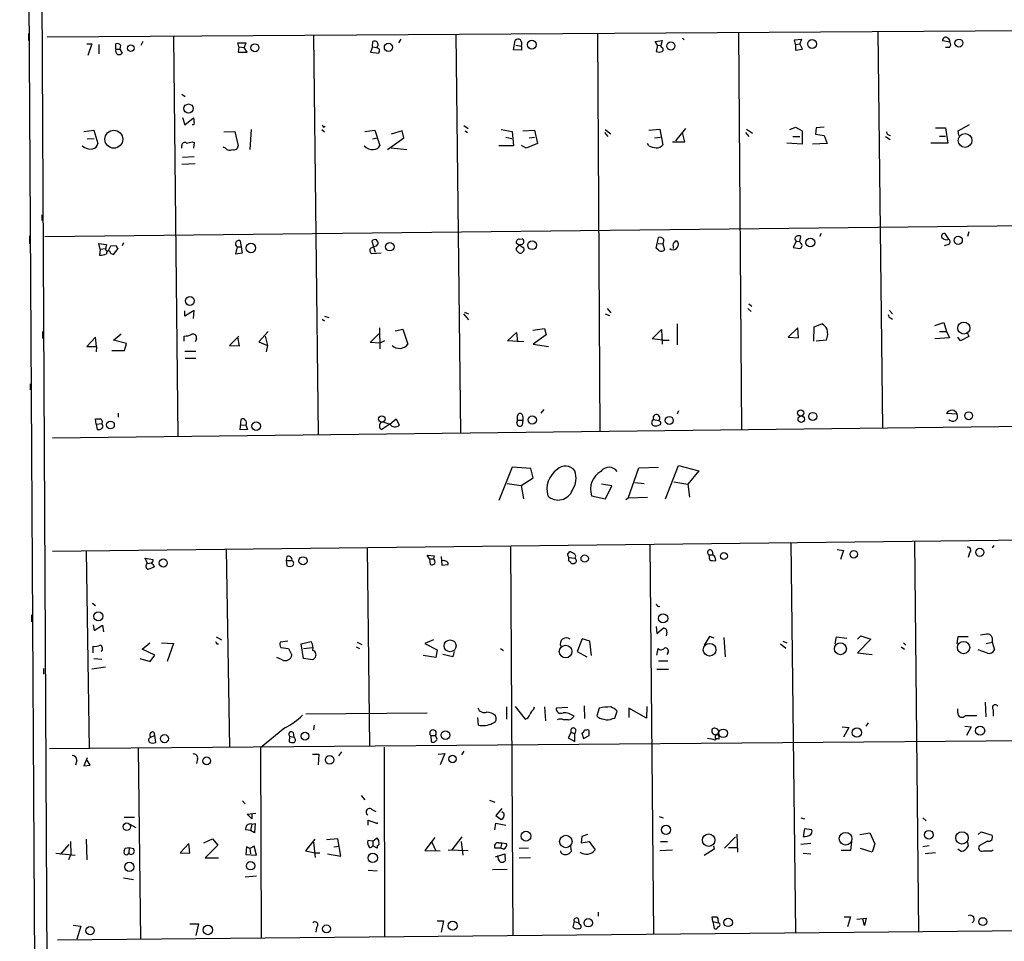
# Model space of a CAD drawing. Extents: x 0 to 743, y 9 to 882.
# Drawn here: x 7 to 150, y 497 to 631 of the extents above; entities that cross this region are included whole.
import ezdxf

# ---------------------------------------------------------------- set-up
doc = ezdxf.new("R2010")
doc.units = 0
doc.header["$MEASUREMENT"] = 0
doc.layers.add('MAIN', color=5, linetype='CONTINUOUS')

msp = doc.modelspace()

# ---------------------------------------------------------------- linework, layer by layer
at = {"layer": 'MAIN'}
for p, q in [((7.0273, 868.5106), (11.938, 8.89)), ((8.9747, 867.7486), (13.208, 77.6393)), ((11.0067, 628.3113), (187.8753, 629.4966)), ((8.2973, 628.8193), (8.2973, 627.8033)), ((29.3793, 628.3113), (29.972, 570.3146)), ((49.6993, 628.4806), (50.3767, 570.5686)), ((62.3993, 627.9726), (62.0607, 627.4646)), ((70.358, 628.65), (71.0353, 570.8226)), ((78.74, 626.4486), (78.994, 627.8033)), ((90.932, 628.8193), (91.2707, 570.992)), ((99.314, 627.634), (100.33, 627.8033)), ((100.33, 627.8033), (100.1607, 627.0413)), ((103.2933, 628.142), (103.5473, 627.888)), ((111.4213, 628.904), (111.8447, 571.3306)), ((119.5493, 627.888), (120.5653, 627.9726)), ((119.7187, 627.2106), (119.5493, 627.888)), ((120.5653, 627.9726), (120.3113, 627.2953)), ((131.6567, 629.0733), (132.334, 571.5)), ((16.764, 627.2953), (17.526, 627.2953)), ((17.526, 627.2953), (16.9333, 625.602)), ((18.542, 627.2106), (18.542, 625.856)), ((20.9973, 626.5333), (20.9973, 627.2953)), ((20.9973, 626.5333), (21.59, 626.5333)), ((21.6747, 627.126), (21.59, 626.5333)), ((21.59, 626.5333), (21.9287, 625.9406)), ((24.892, 627.634), (24.638, 627.0413)), ((38.862, 626.872), (38.6927, 627.4646)), ((38.6927, 627.4646), (39.878, 627.4646)), ((38.862, 626.872), (38.7773, 626.11)), ((38.862, 626.872), (39.624, 626.7873)), ((39.878, 627.4646), (39.624, 626.7873)), ((40.0473, 626.11), (39.624, 626.7873)), ((58.2507, 626.872), (57.9967, 626.11)), ((58.2507, 626.872), (58.3353, 627.634)), ((58.2507, 626.872), (58.8433, 626.7873)), ((59.2667, 626.5333), (58.8433, 626.7873)), ((79.9253, 626.364), (78.74, 626.4486)), ((79.0787, 627.126), (79.9253, 626.9566)), ((79.9253, 626.9566), (79.9253, 626.364)), ((99.6527, 627.126), (99.314, 627.634)), ((99.6527, 627.126), (99.4833, 626.1946)), ((99.6527, 627.126), (100.1607, 627.0413)), ((100.2453, 626.7873), (100.1607, 627.0413)), ((119.7187, 627.2106), (120.3113, 627.2953)), ((119.7187, 627.2106), (119.7187, 626.364)), ((119.7187, 626.364), (120.7347, 626.5333)), ((120.7347, 626.5333), (120.3113, 627.2953)), ((142.1553, 627.5493), (141.0547, 627.7186)), ((142.0707, 626.7873), (141.478, 626.7873)), ((38.7773, 626.11), (40.0473, 626.11)), ((57.9967, 626.11), (59.182, 625.9406)), ((30.5647, 620.014), (31.0727, 619.6753)), ((30.6493, 616.6273), (30.988, 615.5266)), ((30.988, 615.5266), (32.258, 616.5426)), ((51.1387, 615.188), (51.3927, 615.3573)), ((71.5433, 615.442), (72.136, 615.0186)), ((98.3827, 614.7646), (99.9913, 614.934)), ((99.9913, 614.934), (100.4147, 612.648)), ((103.7167, 615.0186), (102.2773, 613.2406)), ((112.6067, 614.934), (113.4533, 614.3413)), ((118.872, 614.8493), (119.7187, 615.188)), ((119.7187, 615.188), (120.65, 614.68)), ((122.682, 615.1033), (122.5973, 614.172)), ((123.8673, 615.188), (122.682, 615.1033)), ((140.0387, 615.1033), (141.478, 615.1033)), ((141.478, 615.1033), (141.8167, 612.902)), ((143.3407, 614.68), (144.9493, 615.6113)), ((16.3407, 614.5953), (17.78, 614.7646)), ((16.8487, 613.4946), (17.8647, 613.5793)), ((17.78, 614.7646), (18.3727, 612.8173)), ((36.6607, 614.5106), (38.2693, 614.5953)), ((38.2693, 614.5953), (38.7773, 612.4786)), ((40.64, 614.8493), (40.4707, 611.9706)), ((50.8847, 614.8493), (51.308, 614.5106)), ((57.15, 614.5953), (58.5893, 614.7646)), ((58.2507, 613.4946), (58.928, 613.664)), ((58.5893, 614.7646), (59.3513, 612.5633)), ((60.452, 611.9706), (62.8227, 613.664)), ((62.5687, 614.68), (60.96, 614.172)), ((62.8227, 613.664), (62.5687, 614.68)), ((71.7127, 614.68), (72.0513, 614.426)), ((76.962, 614.8493), (78.5707, 614.5953)), ((77.6393, 613.7486), (78.486, 613.5793)), ((78.5707, 614.5953), (78.74, 612.4786)), ((80.0947, 614.68), (81.788, 614.7646)), ((81.026, 613.664), (81.788, 613.7486)), ((81.788, 614.7646), (82.2113, 612.8173)), ((91.948, 614.426), (92.456, 613.8333)), ((92.0327, 614.8493), (92.8793, 614.2566)), ((99.2293, 613.664), (100.076, 613.7486)), ((103.632, 613.0713), (103.2933, 614.426)), ((112.4373, 614.426), (112.9453, 613.8333)), ((119.2953, 613.8333), (120.3113, 613.8333)), ((120.65, 614.68), (120.65, 612.7326)), ((122.5973, 614.172), (123.8673, 614.0026)), ((123.8673, 614.0026), (124.2907, 612.8173)), ((132.7573, 613.8333), (133.4347, 613.41)), ((140.6313, 613.918), (141.478, 613.918)), ((143.4253, 614.0026), (143.3407, 614.68)), ((30.5647, 612.14), (30.5647, 612.5633)), ((32.0887, 613.0713), (32.3427, 612.9866)), ((32.3427, 612.9866), (32.258, 612.14)), ((36.9147, 612.14), (36.576, 612.3093)), ((60.96, 612.2246), (63.246, 611.9706)), ((78.74, 612.4786), (76.6233, 612.4786)), ((80.6027, 612.14), (79.9253, 612.5633)), ((82.2113, 612.8173), (80.6027, 612.14)), ((98.3827, 612.4786), (98.2133, 612.8173)), ((101.854, 613.0713), (103.632, 613.0713)), ((120.65, 612.7326), (118.4487, 612.902)), ((124.2907, 612.8173), (122.174, 612.7326)), ((141.8167, 612.902), (139.3613, 612.902)), ((30.6493, 610.87), (32.3427, 610.9546)), ((30.5647, 609.854), (32.512, 609.9386)), ((10.2447, 602.488), (10.2447, 601.6413)), ((177.9693, 601.1333), (10.668, 599.2706)), ((8.4667, 599.44), (8.4667, 598.2546)), ((99.4833, 597.662), (99.822, 599.186)), ((120.3113, 598.5933), (120.4807, 599.3553)), ((123.444, 599.7786), (123.19, 599.3553)), ((141.986, 598.932), (141.478, 599.694)), ((144.8647, 600.0326), (144.6953, 599.3553)), ((18.7113, 597.4926), (18.542, 598.3393)), ((18.542, 598.3393), (19.6427, 598.17)), ((20.2353, 597.916), (19.8967, 597.2386)), ((21.082, 598.0006), (20.2353, 597.916)), ((22.098, 598.424), (21.9287, 598.0006)), ((38.608, 597.8313), (38.354, 596.8153)), ((38.608, 597.8313), (39.2007, 597.8313)), ((39.37, 596.9846), (39.116, 598.678)), ((58.166, 598.678), (58.674, 597.0693)), ((58.8433, 598.0006), (59.0973, 598.2546)), ((80.264, 597.662), (79.1633, 598.3393)), ((79.5867, 598.932), (80.01, 599.0166)), ((99.7373, 598.3393), (100.4147, 598.2546)), ((100.4147, 598.2546), (100.6687, 597.408)), ((101.9387, 597.8313), (101.9387, 597.5773)), ((119.8033, 598.678), (119.38, 597.7466)), ((119.38, 597.7466), (120.3113, 597.5773)), ((119.8033, 598.678), (120.3113, 598.5933)), ((120.4807, 598.3393), (120.3113, 598.5933)), ((141.9013, 598.17), (141.3087, 598.0006)), ((18.7113, 597.4926), (18.6267, 596.646)), ((18.7113, 597.4926), (19.4733, 597.5773)), ((20.2353, 596.9), (20.6587, 596.7306)), ((20.6587, 596.7306), (21.336, 597.5773)), ((38.354, 596.8153), (39.37, 596.9846)), ((59.5207, 596.9), (58.166, 596.8153)), ((99.7373, 597.408), (99.4833, 597.662)), ((112.9453, 589.534), (113.3687, 589.1953)), ((32.3427, 588.6026), (30.988, 587.756)), ((30.988, 587.756), (30.988, 588.518)), ((32.258, 587.4173), (32.3427, 588.6026)), ((51.308, 587.756), (51.9007, 587.5866)), ((71.4587, 588.0946), (72.2207, 587.248)), ((71.628, 588.3486), (72.2207, 588.0946)), ((92.0327, 588.0946), (92.71, 587.8406)), ((92.3713, 588.8566), (92.8793, 588.264)), ((112.776, 588.8566), (113.284, 588.4333)), ((133.35, 588.6026), (133.7733, 588.0946)), ((50.9693, 587.3326), (51.308, 587.0786)), ((102.5313, 586.6553), (102.5313, 583.6073)), ((122.428, 586.232), (123.5287, 586.6553)), ((133.5193, 587.502), (133.7733, 587.3326)), ((139.954, 586.4013), (141.224, 586.8246)), ((141.224, 586.8246), (141.6473, 585.5546)), ((10.3293, 585.5546), (10.3293, 584.5386)), ((20.6587, 584.2846), (21.7593, 585.216)), ((30.9033, 584.1153), (30.9033, 584.8773)), ((38.862, 584.8773), (37.5073, 583.5226)), ((43.0953, 585.5546), (41.7407, 584.0306)), ((42.672, 584.8773), (43.0107, 583.5226)), ((57.912, 583.946), (59.182, 585.216)), ((59.2667, 586.0626), (59.3513, 583.0146)), ((61.5527, 585.6393), (62.6533, 585.8933)), ((62.6533, 585.8933), (63.4153, 583.692)), ((77.8933, 584.2), (79.1633, 585.3853)), ((79.1633, 585.3853), (79.3327, 584.0306)), ((81.534, 585.724), (83.2273, 585.978)), ((83.4813, 585.0466), (81.6187, 583.692)), ((83.2273, 585.978), (83.4813, 585.0466)), ((98.8907, 584.454), (100.2453, 585.8086)), ((100.2453, 585.8086), (100.33, 583.692)), ((120.0573, 586.0626), (118.618, 584.708)), ((120.142, 584.6233), (120.0573, 586.0626)), ((122.3433, 584.1153), (122.428, 586.232)), ((140.6313, 585.5546), (141.6473, 585.5546)), ((141.6473, 585.5546), (142.0707, 584.6233)), ((144.6107, 585.3853), (144.8647, 584.7926)), ((18.034, 584.708), (16.764, 583.3533)), ((18.2033, 583.3533), (18.034, 584.708)), ((22.5213, 583.7766), (20.6587, 584.2846)), ((22.2673, 582.7606), (22.5213, 583.7766)), ((32.6813, 584.454), (32.512, 584.0306)), ((37.5073, 583.5226), (38.9467, 583.438)), ((38.9467, 583.438), (38.6927, 584.708)), ((41.7407, 584.0306), (43.0107, 583.5226)), ((43.0107, 583.5226), (42.8413, 582.5913)), ((59.3513, 583.8613), (57.912, 583.946)), ((60.0287, 584.2), (59.3513, 583.8613)), ((80.264, 584.0306), (77.8933, 584.2)), ((81.6187, 583.692), (83.82, 583.3533)), ((100.4147, 584.2846), (98.8907, 584.454)), ((100.4147, 584.2846), (101.346, 584.2846)), ((118.618, 584.708), (120.142, 584.6233)), ((124.206, 584.2846), (122.682, 584.1153)), ((142.0707, 584.6233), (139.954, 584.454)), ((143.6793, 584.2), (143.256, 584.708)), ((144.8647, 584.7926), (143.6793, 584.2)), ((16.764, 583.3533), (18.2033, 583.3533)), ((18.2033, 583.3533), (18.1187, 582.5913)), ((20.4047, 582.7606), (22.2673, 582.7606)), ((30.988, 582.676), (32.5967, 582.676)), ((31.0727, 581.66), (32.5967, 581.66)), ((8.5513, 577.9346), (8.5513, 577.088)), ((21.336, 573.7013), (21.336, 573.1086)), ((79.3327, 573.278), (79.502, 573.6166)), ((83.1427, 574.2093), (82.7193, 573.7013)), ((102.7007, 574.04), (102.5313, 573.532)), ((143.1713, 573.532), (141.6473, 573.6166)), ((175.6833, 572.008), (11.7687, 570.0606)), ((18.1187, 572.0926), (18.034, 572.8546)), ((18.1187, 572.0926), (18.9653, 572.1773)), ((18.1187, 572.0926), (18.288, 571.3306)), ((19.1347, 571.754), (18.9653, 572.1773)), ((39.0313, 571.246), (39.2007, 572.77)), ((39.2007, 572.008), (39.878, 571.9233)), ((59.5207, 572.4313), (59.7747, 572.4313)), ((60.7907, 572.0926), (59.6053, 571.3306)), ((59.7747, 572.4313), (60.7907, 572.0926)), ((60.7907, 572.0926), (61.722, 572.8546)), ((61.722, 572.8546), (62.1453, 571.9233)), ((79.4173, 572.6853), (80.0947, 572.6853)), ((80.0947, 572.6853), (80.01, 571.9233)), ((80.0947, 573.1933), (80.0947, 572.6853)), ((98.8907, 572.516), (99.06, 572.77)), ((99.06, 572.77), (99.822, 572.6006)), ((40.132, 571.3306), (39.0313, 571.246)), ((39.878, 571.9233), (40.132, 571.3306)), ((78.5707, 565.8273), (76.6233, 561.0013)), ((81.28, 565.658), (78.5707, 565.8273)), ((81.6187, 564.3033), (81.28, 565.658)), ((95.4193, 561.34), (96.9433, 565.7426)), ((96.9433, 565.7426), (99.822, 565.8273)), ((100.838, 561.2553), (102.7007, 566.0813)), ((102.7007, 566.0813), (105.664, 565.3193)), ((105.664, 565.3193), (104.0553, 563.372)), ((77.8087, 563.4566), (79.8407, 563.2026)), ((79.8407, 563.2026), (81.6187, 564.3033)), ((96.3507, 563.626), (97.7053, 563.4566)), ((102.0233, 563.7106), (104.0553, 563.372)), ((79.8407, 563.2026), (80.1793, 561.2553)), ((93.0487, 563.118), (91.5247, 563.372)), ((92.1173, 561.2553), (93.0487, 563.118)), ((104.0553, 563.372), (104.3093, 561.5093)), ((90.0853, 561.6786), (92.1173, 561.2553)), ((95.4193, 561.34), (95.0807, 561.086)), ((98.2133, 561.4246), (95.4193, 561.34)), ((11.7687, 553.6353), (229.9547, 556.1753)), ((119.0413, 554.9053), (119.7187, 498.348)), ((136.9907, 555.0746), (137.5833, 498.4326)), ((16.6793, 553.6353), (17.1027, 524.9333)), ((36.9993, 553.8893), (37.5073, 525.1873)), ((57.4887, 554.1433), (57.8273, 525.3566)), ((78.3167, 554.3973), (78.6553, 497.84)), ((86.614, 553.212), (86.868, 553.5506)), ((98.552, 554.6513), (99.06, 498.094)), ((107.6113, 553.6353), (107.696, 553.1273)), ((125.73, 553.8893), (126.6613, 553.72)), ((126.6613, 553.72), (126.238, 552.45)), ((148.5053, 554.482), (148.2513, 554.1433)), ((25.5693, 551.8573), (25.2307, 552.6193)), ((25.2307, 552.6193), (26.416, 552.45)), ((45.8047, 552.8733), (45.72, 552.2806)), ((45.72, 552.2806), (45.8047, 551.5186)), ((45.72, 552.2806), (46.5667, 552.2806)), ((66.548, 552.5346), (66.2093, 553.0426)), ((66.2093, 553.0426), (67.2253, 552.958)), ((66.548, 552.5346), (66.6327, 551.688)), ((66.548, 552.5346), (67.1407, 552.5346)), ((67.2253, 552.958), (67.1407, 552.5346)), ((68.2413, 552.8733), (68.326, 551.6033)), ((86.7833, 552.704), (87.63, 552.6193)), ((87.0373, 552.1113), (87.0373, 551.942)), ((107.1033, 553.1273), (107.188, 552.3653)), ((107.1033, 553.1273), (107.696, 553.1273)), ((144.9493, 553.3813), (144.78, 552.704)), ((25.5693, 551.8573), (26.162, 551.942)), ((68.326, 551.6033), (69.2573, 551.688)), ((17.6107, 546.1), (18.034, 545.7613)), ((8.7207, 544.4066), (8.7207, 543.3906)), ((17.6953, 542.9673), (17.8647, 542.1206)), ((17.8647, 542.1206), (19.05, 542.8826)), ((19.05, 542.8826), (19.2193, 541.9513)), ((99.4833, 542.7133), (99.568, 541.6973)), ((99.568, 541.6973), (100.4993, 542.4593)), ((35.56, 541.1893), (36.322, 540.766)), ((45.974, 540.5966), (44.8733, 540.4273)), ((67.1407, 540.766), (65.8707, 540.258)), ((88.7307, 540.9353), (87.9687, 539.0726)), ((89.8313, 540.5966), (88.7307, 540.9353)), ((90.0853, 538.48), (89.8313, 540.5966)), ((101.0073, 541.8666), (100.9227, 541.3586)), ((107.188, 541.274), (106.426, 540.004)), ((107.8653, 541.02), (107.188, 541.274)), ((109.3047, 541.1046), (109.474, 538.3106)), ((117.856, 540.5966), (118.4487, 540.3426)), ((125.476, 540.1733), (125.6453, 541.1893)), ((125.6453, 541.1893), (127.1693, 541.02)), ((128.6933, 540.8506), (129.2013, 541.3586)), ((130.6407, 540.8506), (128.6933, 538.9033)), ((129.2013, 541.3586), (130.6407, 540.8506)), ((143.1713, 540.1733), (143.3407, 541.274)), ((143.3407, 541.274), (144.78, 541.274)), ((17.6953, 538.9033), (17.6953, 539.8346)), ((24.8073, 539.4113), (25.908, 540.3426)), ((26.67, 538.5646), (24.8073, 539.4113)), ((27.6013, 540.3426), (29.3793, 540.258)), ((29.3793, 540.258), (28.448, 537.6333)), ((35.6447, 540.1733), (35.8987, 540.1733)), ((44.958, 539.6653), (46.0587, 539.496)), ((46.0587, 539.496), (46.5667, 538.5646)), ((47.9213, 540.1733), (49.3607, 540.512)), ((48.26, 538.0566), (47.9213, 540.1733)), ((48.26, 539.496), (49.53, 539.6653)), ((55.88, 539.75), (56.388, 539.496)), ((56.0493, 540.4273), (56.7267, 540.0886)), ((65.8707, 540.258), (67.6487, 539.3266)), ((67.6487, 539.3266), (67.4793, 538.226)), ((76.8773, 539.496), (77.3007, 539.242)), ((99.568, 538.5646), (99.7373, 539.496)), ((117.5173, 540.1733), (118.2793, 539.5806)), ((135.0433, 539.75), (135.5513, 539.4113)), ((135.382, 540.3426), (135.7207, 540.004)), ((147.574, 538.8186), (146.2193, 539.3266)), ((147.4047, 540.258), (148.2513, 540.4273)), ((148.2513, 540.4273), (148.59, 539.3266)), ((17.78, 538.0566), (18.9653, 537.972)), ((24.4687, 538.0566), (25.9927, 537.6333)), ((25.9927, 537.6333), (26.67, 538.5646)), ((45.1273, 537.8873), (44.3653, 538.226)), ((49.6147, 537.8873), (48.26, 538.0566)), ((49.8687, 538.1413), (49.6147, 537.8873)), ((67.4793, 538.226), (65.6167, 538.48)), ((69.9347, 538.3106), (68.4953, 538.6493)), ((70.104, 539.0726), (69.9347, 538.3106)), ((87.9687, 539.0726), (89.408, 538.3106)), ((99.822, 537.718), (101.1767, 537.718)), ((101.1767, 538.9033), (101.0073, 538.6493)), ((128.6933, 538.9033), (130.81, 538.6493)), ((10.4987, 536.6173), (10.4987, 535.7706)), ((19.4733, 536.7866), (17.526, 536.5326)), ((99.568, 536.5326), (101.2613, 536.5326)), ((77.724, 531.0293), (77.724, 529.2513)), ((78.994, 531.114), (80.4333, 529.2513)), ((81.7033, 530.6906), (81.788, 531.0293)), ((83.2273, 531.0293), (83.3967, 528.9973)), ((86.614, 530.9446), (84.9207, 530.86)), ((88.9847, 531.1986), (89.0693, 529.336)), ((91.186, 530.86), (90.8473, 529.7593)), ((98.044, 529.4206), (95.504, 530.86)), ((95.504, 530.86), (95.504, 529.5053)), ((98.1287, 531.114), (98.044, 529.4206)), ((143.256, 530.1826), (143.256, 530.7753)), ((147.2353, 531.7066), (147.32, 529.59)), ((148.4207, 530.606), (148.4207, 529.6746)), ((48.5987, 530.0133), (66.2093, 530.1826)), ((73.66, 528.4046), (73.5753, 529.5053)), ((86.6987, 529.1666), (86.0213, 529.1666)), ((93.1333, 529.336), (93.472, 529.4206)), ((93.472, 529.4206), (93.8107, 530.4366)), ((45.5507, 527.9813), (41.9947, 525.1026)), ((49.784, 528.4046), (49.6993, 527.7273)), ((87.7993, 527.7273), (87.63, 527.1346)), ((126.492, 528.1506), (127.4233, 528.066)), ((127.4233, 528.066), (126.6613, 526.6266)), ((129.9633, 528.2353), (130.302, 528.7433)), ((144.272, 528.2353), (145.2033, 528.1506)), ((145.2033, 528.1506), (144.526, 526.8806)), ((216.154, 526.6266), (11.3453, 524.9333)), ((26.0773, 526.6266), (26.5853, 526.8806)), ((26.5007, 527.3886), (26.5853, 526.8806)), ((26.5853, 526.8806), (26.7547, 525.8646)), ((46.228, 526.796), (46.1433, 525.9493)), ((46.228, 526.796), (46.8207, 526.6266)), ((46.736, 527.304), (46.8207, 526.6266)), ((66.7173, 526.8806), (67.3947, 526.8806)), ((66.7173, 526.8806), (66.802, 525.9493)), ((67.6487, 526.3726), (67.3947, 526.8806)), ((87.122, 527.3886), (86.6987, 526.542)), ((86.6987, 526.542), (87.63, 526.034)), ((87.122, 527.3886), (87.63, 527.1346)), ((87.63, 526.034), (87.63, 527.1346)), ((88.646, 527.2193), (88.9, 526.4573)), ((88.9, 526.4573), (89.7467, 526.8806)), ((89.3233, 527.6426), (89.0693, 527.6426)), ((108.5427, 527.558), (108.3733, 527.05)), ((24.2147, 525.018), (24.5533, 497.332)), ((41.9947, 525.1026), (42.0793, 497.5013)), ((59.944, 525.1873), (60.0287, 497.7553)), ((16.8487, 523.6633), (16.3407, 522.478)), ((32.8507, 523.494), (32.6813, 522.8166)), ((49.53, 524.1713), (50.4613, 524.1713)), ((50.4613, 524.1713), (50.3767, 522.6473)), ((53.7633, 524.51), (53.34, 523.9173)), ((67.818, 524.1713), (68.7493, 524.256)), ((68.7493, 524.256), (68.072, 522.6473)), ((71.5433, 524.5946), (71.2047, 524.0866)), ((15.3247, 523.3246), (15.1553, 522.5626)), ((16.3407, 522.478), (17.272, 522.5626)), ((17.272, 522.5626), (16.8487, 523.3246)), ((56.642, 518.16), (57.15, 517.5673)), ((39.37, 517.398), (39.7933, 516.9746)), ((75.2687, 517.4826), (76.0307, 517.2286)), ((77.0467, 516.2973), (76.2, 515.2813)), ((22.1827, 515.0273), (23.7067, 515.0273)), ((40.0473, 515.4506), (41.3173, 515.62)), ((40.7247, 514.7733), (40.0473, 515.4506)), ((40.7247, 515.5353), (40.7247, 514.7733)), ((58.166, 516.128), (58.7587, 515.874)), ((76.2, 515.2813), (76.962, 514.6886)), ((77.3853, 515.5353), (77.0467, 515.7893)), ((99.9067, 515.112), (100.4993, 514.9426)), ((120.4807, 514.9426), (120.9887, 514.7733)), ((138.176, 514.9426), (138.684, 514.5193)), ((23.0293, 514.0113), (23.876, 513.5033)), ((40.7247, 514.0113), (40.5553, 513.08)), ((40.7247, 514.0113), (41.2327, 514.096)), ((41.2327, 514.096), (41.148, 512.7413)), ((57.658, 513.842), (57.658, 514.604)), ((57.658, 514.604), (59.0127, 514.096)), ((59.0127, 514.096), (59.0127, 514.2653)), ((76.0307, 513.1646), (76.2, 514.1806)), ((76.2, 514.1806), (77.6393, 513.842)), ((40.5553, 513.08), (39.878, 513.1646)), ((41.148, 512.7413), (40.5553, 513.08)), ((58.3353, 511.556), (58.8433, 511.9793)), ((67.31, 512.064), (65.8707, 510.2013)), ((69.85, 510.286), (71.2893, 512.1486)), ((88.646, 512.2333), (88.5613, 511.302)), ((89.4927, 512.4873), (88.646, 512.2333)), ((110.998, 512.1486), (109.3893, 510.54)), ((111.1673, 512.572), (111.252, 509.9473)), ((120.9887, 513.334), (120.8193, 512.2333)), ((122.0893, 513.1646), (120.9887, 513.334)), ((129.032, 512.4873), (130.4713, 512.7413)), ((130.4713, 512.7413), (131.2333, 511.1326)), ((146.2193, 512.4873), (146.6427, 512.9106)), ((146.6427, 512.9106), (148.2513, 512.4026)), ((12.954, 509.6086), (14.224, 511.048)), ((14.3933, 511.4713), (14.478, 509.6086)), ((16.6793, 511.81), (16.764, 508.8466)), ((22.1827, 510.1166), (22.352, 510.54)), ((22.352, 510.54), (22.9447, 510.6246)), ((22.9447, 510.6246), (22.86, 509.778)), ((22.9447, 510.6246), (23.5373, 510.4553)), ((31.5807, 511.2173), (30.3107, 509.8626)), ((31.75, 509.778), (31.5807, 511.2173)), ((33.782, 511.302), (35.052, 511.8946)), ((35.814, 510.9633), (33.9513, 509.1006)), ((35.052, 511.8946), (35.814, 510.9633)), ((39.9627, 510.7093), (39.878, 509.6086)), ((40.4707, 510.4553), (39.9627, 510.7093)), ((41.0633, 510.794), (40.4707, 510.4553)), ((41.402, 509.524), (41.0633, 510.794)), ((49.8687, 511.81), (48.514, 510.1166)), ((49.6993, 511.3866), (49.9533, 509.1853)), ((53.2553, 511.8946), (51.562, 511.7253)), ((52.6627, 510.7093), (53.4247, 510.794)), ((53.6787, 509.3546), (53.2553, 511.8946)), ((58.3353, 511.556), (57.5733, 511.6406)), ((58.3353, 511.556), (58.3353, 510.8786)), ((58.928, 510.54), (58.3353, 510.8786)), ((58.928, 510.8786), (58.928, 510.54)), ((66.8867, 511.3866), (67.4793, 510.1166)), ((71.12, 511.4713), (71.374, 509.524)), ((76.8773, 510.54), (76.0307, 510.54)), ((76.6233, 511.302), (77.0467, 511.302)), ((77.0467, 511.302), (76.8773, 510.54)), ((77.3007, 510.3706), (76.8773, 510.54)), ((77.0467, 511.302), (77.724, 511.2173)), ((80.9413, 510.54), (79.5867, 510.4553)), ((87.0373, 510.794), (87.122, 510.032)), ((88.5613, 511.302), (89.7467, 511.4713)), ((89.7467, 511.4713), (90.5933, 510.286)), ((100.076, 511.4713), (101.092, 511.4713)), ((107.7807, 510.8786), (107.8653, 510.3706)), ((109.982, 510.6246), (111.252, 510.6246)), ((121.92, 511.2173), (120.4807, 511.048)), ((127.8467, 511.4713), (127.6773, 510.2013)), ((131.2333, 511.1326), (130.81, 509.9473)), ((139.1073, 510.8786), (138.176, 510.7093)), ((144.6953, 511.3866), (144.78, 510.794)), ((147.574, 511.556), (146.3887, 510.8786)), ((12.2767, 509.778), (15.0707, 509.524)), ((14.478, 509.6086), (14.1393, 508.8466)), ((30.3107, 509.8626), (31.75, 509.778)), ((33.9513, 509.1006), (35.8987, 509.1006)), ((39.878, 509.6086), (41.402, 509.524)), ((40.4707, 510.4553), (40.5553, 509.6933)), ((48.514, 510.1166), (49.9533, 509.8626)), ((49.9533, 509.8626), (50.6307, 509.8626)), ((51.7313, 509.6933), (53.6787, 509.3546)), ((65.8707, 510.2013), (68.072, 510.1166)), ((69.2573, 510.286), (72.136, 510.2013)), ((76.1153, 509.27), (77.47, 509.6933)), ((77.47, 509.6933), (77.5547, 508.6773)), ((79.5867, 509.1006), (81.1953, 509.1853)), ((85.6827, 509.778), (85.598, 510.1166)), ((99.9913, 510.2013), (101.854, 510.286)), ((107.8653, 510.3706), (106.426, 509.4393)), ((120.8193, 509.778), (121.92, 509.6933)), ((127.6773, 510.2013), (126.3227, 510.2013)), ((130.81, 509.9473), (129.1167, 510.4553)), ((140.0387, 509.8626), (138.5147, 509.6933)), ((143.764, 510.032), (143.256, 510.3706)), ((148.1667, 510.1166), (148.4207, 510.286)), ((22.098, 506.222), (23.5373, 505.968)), ((41.402, 506.476), (39.7933, 506.3066)), ((57.658, 507.3226), (58.928, 507.238)), ((75.692, 507.4073), (77.8087, 507.492)), ((91.0167, 501.2266), (91.0167, 500.634)), ((107.696, 499.872), (107.6113, 500.5493)), ((126.746, 500.5493), (127.6773, 500.5493)), ((127.6773, 500.5493), (127.254, 499.11)), ((14.8167, 499.364), (15.9173, 499.1946)), ((15.9173, 499.1946), (15.3247, 497.332)), ((31.75, 499.5333), (33.02, 499.5333)), ((33.02, 499.5333), (32.5967, 497.84)), ((67.6487, 499.9566), (68.58, 499.9566)), ((68.58, 499.9566), (68.2413, 498.348)), ((87.5453, 499.872), (87.376, 499.11)), ((87.5453, 499.872), (88.2227, 499.7026)), ((88.138, 500.2953), (88.2227, 499.7026)), ((88.392, 499.4486), (88.2227, 499.7026)), ((107.696, 499.872), (108.458, 499.7026)), ((107.696, 499.872), (107.8653, 498.856)), ((108.458, 500.0413), (108.458, 499.7026)), ((128.6087, 500.2106), (129.9633, 500.38)), ((129.7093, 499.2793), (129.4553, 500.2106)), ((129.9633, 500.38), (129.7093, 499.2793)), ((167.386, 498.6866), (12.5307, 497.1626)), ((50.1227, 499.0253), (50.038, 498.348))]:
    msp.add_line(p, q, dxfattribs=at)
for centre, radius in [((81.3974, 627.1844), 0.6374), ((122.1026, 627.2818), 0.6337), ((143.4406, 627.4231), 0.5788), ((23.1622, 626.6703), 0.4678), ((41.1976, 626.7357), 0.5784), ((60.58, 626.7918), 0.5941), ((101.5899, 626.999), 0.5926), ((31.5418, 617.9102), 0.662), ((20.6993, 613.453), 1.2997), ((144.3169, 613.2765), 0.9988), ((143.3337, 598.7771), 0.5945), ((40.6098, 597.6656), 0.6866), ((60.7843, 597.8521), 0.6102), ((81.4428, 598.0596), 0.6354), ((121.8516, 598.4646), 0.6386), ((31.742, 589.978), 0.6476), ((144.1456, 586.0386), 0.8731), ((120.459, 573.6985), 0.447), ((122.2151, 573.2082), 0.5841), ((144.8499, 573.3064), 0.57), ((20.2044, 571.9684), 0.5641), ((41.3611, 571.7996), 0.632), ((59.6266, 572.8355), 0.4715), ((81.4686, 572.6942), 0.5957), ((101.3672, 572.6225), 0.5794), ((120.5441, 572.8014), 0.475), ((109.3004, 552.941), 0.4991), ((128.165, 553.1926), 0.5451), ((146.4727, 553.4807), 0.5852), ((27.879, 551.9316), 0.5859), ((48.1772, 552.2539), 0.5861), ((89.082, 552.5681), 0.5335), ((18.4483, 544.1874), 0.6474), ((100.4722, 543.893), 0.6681), ((69.5413, 539.904), 0.8623), ((144.1155, 539.6525), 0.8898), ((86.3167, 539.0774), 0.9171), ((107.2173, 539.328), 0.9244), ((126.2191, 539.4863), 0.8719), ((109.1848, 527.2022), 0.6257), ((128.6111, 527.3167), 0.6762), ((146.5134, 527.5718), 0.6593), ((28.0504, 526.4245), 0.5921), ((48.4633, 526.786), 0.5701), ((68.8493, 526.9294), 0.627), ((34.1916, 523.1994), 0.5666), ((52.0428, 523.3663), 0.6225), ((69.8815, 523.4743), 0.5419), ((22.5892, 513.6423), 0.5464), ((100.8952, 513.189), 0.6721), ((80.5582, 512.2699), 0.7152), ((86.3382, 511.4975), 0.9049), ((107.0953, 511.692), 0.9022), ((126.9696, 511.9018), 0.9163), ((139.0734, 512.4754), 0.6347), ((143.8736, 512.0198), 0.9015), ((58.3025, 509.1169), 0.6838), ((22.9514, 507.8086), 0.6686), ((40.5519, 507.9741), 0.6054), ((17.2514, 498.553), 0.6077), ((34.3529, 498.649), 0.6836), ((51.5832, 498.8068), 0.5759), ((69.9148, 499.2732), 0.6452), ((89.5961, 499.6939), 0.5979), ((109.9215, 499.7512), 0.6194), ((146.9046, 499.8664), 0.5672)]:
    msp.add_circle(centre, radius, dxfattribs=at)
for centre, radius, start, end in [((79.4294, 627.3559), 0.6243, 58.458631, 134.22122), ((78.9094, 627.253), 1.0583, 343.734814, 36.872063), ((141.5092, 627.7981), 0.4614, 48.198342, 189.921659), ((141.492, 627.5635), 0.6634, 358.773593, 60.69541), ((21.5054, 626.2793), 0.568, 153.43946, 243.425927), ((21.209, 626.7026), 0.6294, 42.276138, 109.655661), ((58.5893, 627.2107), 0.4937, 300.959776, 120.965747), ((58.3345, 626.3641), 0.9474, 333.448472, 10.287538), ((100.1889, 626.4768), 0.3155, 296.565051, 79.704897), ((141.5855, 627.2269), 0.6547, 317.822852, 29.501727), ((21.4207, 626.5334), 0.7807, 257.468008, 310.594926), ((99.9067, 627.2116), 1.1016, 247.396939, 292.59826), ((31.4109, 616.1192), 0.947, 349.708141, 26.556934), ((32.2157, 615.7807), 0.2116, 233.140927, 53.124688), ((135.7039, 657.7073), 94.6529, 206.464022, 206.693205), ((133.4771, 614.553), 0.552, 184.405074, 274.384376), ((17.3143, 613.9433), 1.9111, 230.032824, 278.922128), ((17.4837, 612.9443), 0.898, 278.130102, 351.869898), ((30.9881, 612.5632), 0.4234, 53.151755, 179.986468), ((-10.6634, 824.6809), 215.8851, 281.192723, 281.421885), ((37.5269, 612.6803), 0.8165, 221.430165, 299.638699), ((38.1477, 612.5685), 0.636, 250.052295, 351.87372), ((58.2904, 613.6853), 1.7196, 224.566485, 274.322296), ((58.4685, 612.9225), 0.9531, 267.08326, 337.859223), ((99.6316, 615.3788), 3.1577, 246.702057, 267.308125), ((99.6667, 613.0573), 0.8527, 257.579062, 331.312851), ((100.0337, 598.6664), 0.5611, 312.775198, 112.167397), ((120.0362, 599.0166), 0.411, 124.513548, 235.478552), ((120.142, 598.7204), 0.7196, 61.921424, 118.078576), ((141.2664, 599.3976), 0.3642, 54.476953, 215.523047), ((141.6473, 599.7361), 0.8726, 219.083348, 292.841618), ((188.9079, 555.4813), 174.5653, 165.845177, 166.07436), ((21.6322, 598.0429), 0.5518, 184.396316, 237.536771), ((38.8621, 598.2546), 0.4937, 59.050176, 239.024302), ((-26.2299, 809.4813), 227.9507, 291.684461, 291.913644), ((58.6316, 598.2548), 0.6292, 70.338213, 137.731211), ((58.1418, 598.1959), 0.9573, 3.51548, 42.879217), ((80.0914, 597.0792), 1.0938, 94.267737, 157.793948), ((79.5528, 598.5086), 0.4247, 85.422314, 203.492649), ((79.7843, 598.5933), 0.4797, 298.066164, 61.933836), ((101.9213, 598.1728), 0.7716, 230.51675, 25.797921), ((102.5312, 598.043), 0.6292, 132.268789, 199.661787), ((102.362, 598.4029), 0.2751, 22.594233, 157.405767), ((120.2138, 597.9988), 0.4326, 283.024396, 51.908973), ((141.7118, 598.5768), 0.4487, 294.977557, 52.333315), ((18.8808, 598.2545), 1.6284, 261.022983, 297.896356), ((19.7697, 597.5069), 0.2967, 182.762128, 295.330568), ((19.9284, 596.9318), 0.3085, 354.084305, 202.18418), ((58.4854, 597.3194), 0.5968, 144.96787, 237.641471), ((80.3916, 598.2129), 1.4975, 208.750617, 241.249383), ((79.6727, 597.5104), 0.6104, 269.868588, 14.379996), ((100.203, 597.8314), 0.6294, 222.276138, 317.723862), ((133.6293, 587.9422), 0.4537, 171.405541, 255.969882), ((122.215, 584.5796), 2.4565, 32.329512, 57.670488), ((30.9689, 587.1049), 2.2286, 268.313199, 297.675799), ((32.1818, 584.6318), 0.5302, 340.40651, 109.59349), ((121.6853, 585.2239), 2.69, 339.562866, 14.409221), ((62.1985, 584.6035), 1.5203, 225.311778, 323.163266), ((79.6713, 573.2271), 0.4247, 355.43576, 113.492649), ((99.5083, 572.9879), 0.4984, 309.006311, 205.922461), ((142.3942, 573.3022), 0.8104, 16.47373, 157.171833), ((142.5356, 573.2179), 0.7091, 219.178531, 26.294023), ((18.3727, 742.1545), 169.3002, 269.885375, 270.114592), ((18.6126, 572.4313), 0.4347, 324.240122, 76.874964), ((39.4585, 572.4582), 0.4046, 34.149649, 129.584353), ((39.4292, 572.2591), 0.5605, 323.195523, 49.492942), ((60.2222, 571.7799), 0.9573, 137.120783, 176.48452), ((61.5371, 572.5605), 0.8809, 212.082598, 313.666069), ((79.6713, 572.2112), 0.4445, 162.262204, 319.634972), ((76.9586, 573.0243), 2.3876, 343.510381, 6.099568), ((99.2403, 572.2635), 0.4312, 144.16115, 279.840197), ((99.3215, 573.352), 1.5134, 269.71606, 303.677467), ((99.7119, 572.1603), 0.4539, 351.421795, 75.960695), ((18.4997, 571.9656), 0.6694, 251.562344, 341.570465), ((59.7155, 571.7709), 0.4539, 171.421795, 255.948448), ((86.9744, 562.6727), 3.3883, 123.790434, 197.061577), ((86.2897, 564.3495), 1.6544, 35.888346, 136.484243), ((84.7503, 564.2509), 3.0715, 325.819468, 20.355401), ((92.9703, 562.6156), 3.0333, 120.298042, 197.992934), ((92.6253, 564.3457), 1.4817, 36.865257, 143.132423), ((85.2406, 563.2472), 2.174, 226.17971, 340.606599), ((86.809, 552.5945), 0.9579, 47.132054, 86.468811), ((107.2832, 553.4554), 0.3742, 28.736331, 241.26367), ((144.7006, 553.7729), 0.4639, 302.419092, 101.174287), ((25.4591, 552.5093), 0.9587, 317.151439, 356.453861), ((46.0375, 552.3864), 0.5397, 348.694232, 115.553719), ((46.3665, 551.8727), 0.4544, 308.809462, 63.857892), ((66.7175, 552.069), 0.6292, 340.338213, 47.731211), ((68.58, 551.5603), 0.7203, 61.951376, 118.048624), ((68.8085, 551.7557), 0.4539, 351.421795, 75.948448), ((-40.3087, 510.6305), 133.8752, 18.317001, 18.54617), ((86.3178, 552.5769), 0.4825, 322.120851, 15.271781), ((129.198, 636.8559), 94.6529, 243.320357, 243.549513), ((87.3929, 552.9199), 0.3828, 308.264816, 79.79691), ((87.512, 552.2606), 0.3776, 302.465374, 71.790567), ((107.8657, 554.6544), 2.3873, 253.508337, 276.097947), ((107.0897, 552.295), 1.0297, 359.198713, 53.928036), ((25.8158, 551.4663), 0.4622, 122.228757, 260.397052), ((110.8335, 339.5387), 227.9506, 111.690314, 111.919506), ((25.9291, 551.2329), 0.6664, 10.058778, 69.544581), ((46.228, 552.5353), 1.1013, 247.395743, 292.604257), ((66.8444, 552.2805), 0.6292, 250.338213, 317.731211), ((87.376, 552.5769), 0.7196, 241.921424, 298.078576), ((99.8274, 545.9811), 0.3458, 174.32403, 298.291778), ((100.5775, 542.0123), 0.4538, 341.273604, 99.923136), ((86.4023, 540.1733), 0.8727, 50.901364, 202.83652), ((149.214, 527.0824), 14.6044, 95.779611, 100.478261), ((147.4175, 540.7715), 0.902, 337.568733, 68.826128), ((17.9491, 541.4438), 1.6291, 261.037247, 297.895808), ((18.5372, 539.4912), 0.5415, 309.372044, 71.247209), ((120.2149, 582.6826), 94.6528, 206.4572, 206.686438), ((45.4054, 540.1007), 0.6243, 148.458631, 224.22122), ((48.0054, 539.5805), 1.6445, 348.12157, 34.500807), ((49.4115, 538.6154), 0.6587, 313.960386, 72.032649), ((100.1667, 539.9374), 0.6158, 225.789511, 324.596423), ((100.8032, 539.1523), 0.4489, 326.309933, 107.433969), ((147.8209, 539.5948), 0.8145, 252.354751, 340.775352), ((45.6125, 538.7243), 0.9675, 239.899587, 350.498734), ((74.5066, 531.1986), 0.9909, 199.980143, 289.985576), ((82.9307, 529.1246), 1.9897, 128.08865, 156.16616), ((85.6206, 530.8092), 0.7017, 175.848649, 296.769509), ((92.8786, 522.4833), 8.546, 89.995307, 101.423403), ((91.9624, 528.5602), 2.6338, 45.432244, 69.627527), ((148.72, 530.9125), 0.4284, 28.060685, 225.680935), ((40.6598, 537.3138), 10.5364, 297.657766, 314.850423), ((74.9095, 528.5864), 1.6821, 44.207588, 92.187282), ((75.5507, 529.3447), 0.7005, 281.637168, 36.290776), ((80.1371, 530.225), 1.0178, 286.919786, 343.067804), ((85.5556, 528.0248), 1.2331, 67.811183, 112.184515), ((86.0518, 527.7463), 2.439, 52.24163, 92.704858), ((86.614, 530.2672), 1.1039, 274.400696, 327.530798), ((91.9623, 530.7193), 1.4713, 220.728008, 266.141889), ((92.3989, 530.7838), 1.6234, 250.735771, 296.896511), ((143.8719, 530.1414), 0.6173, 176.172959, 321.756233), ((145.2033, 106.4597), 423.3004, 89.885395, 90.114592), ((67.056, 527.2192), 0.4789, 315.008459, 224.991541), ((74.3373, 531.2415), 2.9166, 256.572194, 297.67647), ((87.4414, 527.5964), 0.381, 20.089721, 213.047821), ((89.5138, 527.4944), 0.2414, 15.273852, 142.11877), ((108.0563, 527.5466), 0.5181, 149.18796, 286.563661), ((107.9817, 527.3356), 0.6035, 21.625104, 127.864991), ((26.1685, 526.2065), 0.4298, 102.248352, 232.695547), ((26.3582, 526.9691), 0.443, 71.237884, 230.643246), ((46.4679, 527.0641), 0.3598, 41.822669, 228.177331), ((46.6453, 526.2214), 0.4415, 306.080807, 66.593533), ((67.0398, 526.5321), 0.6294, 247.803057, 345.321301), ((88.3499, 527.9387), 0.778, 292.371723, 337.628278), ((-79.6032, 527.2193), 169.3502, 359.885409, 0.114591), ((106.469, 521.9304), 4.5507, 69.875872, 84.135187), ((108.5004, 526.5843), 0.4827, 105.265529, 217.864574), ((108.3733, 526.0341), 0.3785, 63.414641, 153.448488), ((108.2039, 526.6266), 0.4234, 323.140927, 89.986468), ((26.3314, 526.8816), 1.1016, 247.396939, 292.59826), ((46.6939, 527.4328), 1.5824, 249.637627, 277.677432), ((14.6051, 523.2824), 0.7208, 3.356192, 86.643808), ((32.3512, 523.6718), 0.5302, 340.40651, 109.60367), ((57.8153, 515.7893), 0.4876, 44.002785, 240.243459), ((76.7079, 515.3448), 0.7037, 291.167873, 15.707168), ((40.513, 513.3763), 0.6694, 71.562344, 198.437656), ((58.7334, 511.5391), 0.4537, 351.405541, 75.982133), ((120.9886, 514.0114), 1.7861, 264.561037, 301.429718), ((121.3273, 512.9953), 0.7806, 319.400298, 12.526419), ((147.7324, 512.1235), 0.5892, 254.404575, 28.274411), ((58.8867, 511.4292), 1.3303, 170.856307, 217.21618), ((57.8695, 511.1752), 0.5522, 265.61721, 327.512892), ((58.8574, 511.2596), 0.3875, 280.497939, 33.11188), ((76.4903, 510.794), 0.5251, 75.328633, 208.927431), ((77.089, 511.0056), 0.6694, 288.437656, 18.437656), ((143.4587, 511.4974), 1.4969, 281.768601, 331.971194), ((146.7938, 510.5822), 0.502, 143.808141, 291.934951), ((22.5213, 509.9472), 0.3786, 153.421413, 333.455252), ((23.2093, 510.106), 0.4792, 223.198733, 46.801267), ((77.4418, 509.3264), 0.9942, 173.479707, 235.403622), ((86.2683, 510.6649), 1.0627, 236.56412, 323.448199), ((89.3226, 511.2216), 1.578, 233.859969, 323.636264), ((147.574, 806.4663), 296.3503, 269.885409, 270.114592), ((77.0467, 509.2701), 0.7807, 257.468008, 310.594926), ((107.95, 669.8992), 169.3502, 269.885409, 270.114592), ((107.992, 500.1682), 0.483, 344.766731, 52.097965), ((145.0763, 500.2106), 0.5835, 300.256437, 120.256437), ((49.9212, 499.4033), 0.4284, 298.060685, 135.680935), ((87.9264, 499.491), 0.6694, 214.691906, 288.429535), ((87.884, 500.0244), 0.3714, 46.844093, 204.225635), ((88.265, 499.1523), 0.3224, 246.799076, 66.799076), ((108.077, 499.1806), 0.3875, 236.88812, 349.502061), ((108.444, 499.4063), 0.2966, 272.70518, 87.29482)]:
    msp.add_arc(centre, radius, start, end, dxfattribs=at)

doc.saveas('drawing.dxf')
